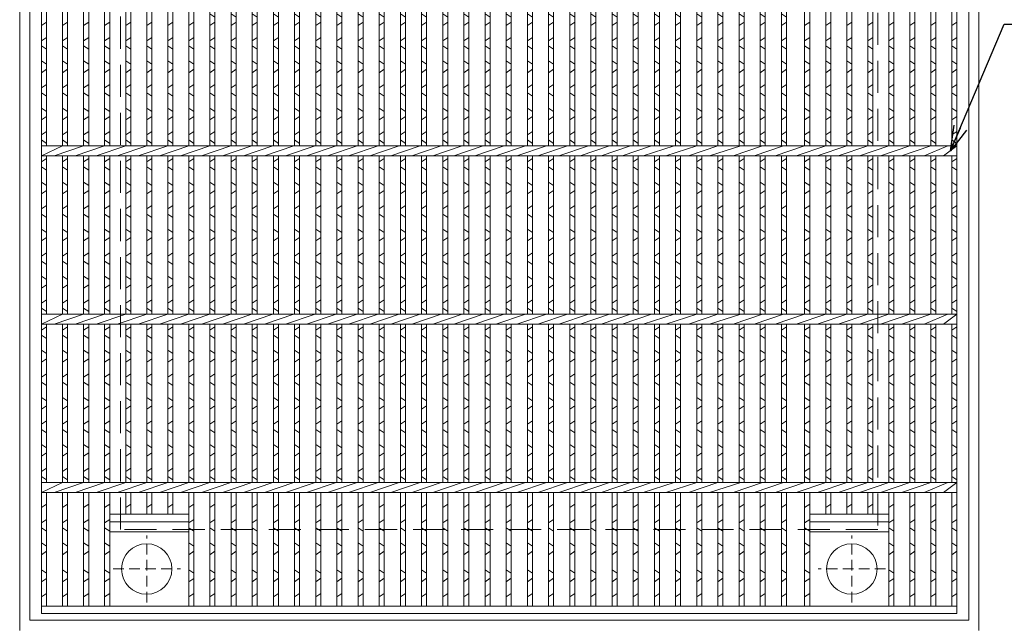
# Model space of a CAD drawing. Units: millimetres. Extents: x -180 to 2610, y -195 to 1778.
# Drawn here: x 145 to 730, y 250 to 609 of the extents above; entities that cross this region are included whole.
import ezdxf

# ---------------------------------------------------------------- set-up
doc = ezdxf.new("R2010")
doc.units = ezdxf.units.MM
doc.linetypes.add('HIDDEN', pattern=[9.525, 6.35, -3.175])
for name, color, linetype, lineweight in [('エンボス', 4, 'Continuous', 5), ('中心線', 1, 'HIDDEN', 13), ('受け枠', 3, 'Continuous', 9), ('寸法線', 2, 'Continuous', 9), ('本体', 7, 'Continuous', 13)]:
    doc.layers.add(name, color=color, linetype=linetype, lineweight=lineweight)
doc.dimstyles.new('ISO-25', dxfattribs={"dimscale": 10, "dimtxt": 3, "dimasz": 1.5, "dimexe": 1.5, "dimexo": 2, "dimgap": 0.5, "dimtad": 1, "dimdsep": 46, "dimtxsty": 'Standard', "dimblk": 'OPEN30', "dimcen": 2.5, "dimadec": 0, "dimazin": 0, "dimtfac": 1, "dimtmove": 0, "dimatfit": 0, "dimldrblk": 'OPEN30', "dimfxl": 1, "dimarcsym": 0})

# ---------------------------------------------------------------- blocks, each defined once
blk = doc.blocks.new('_Open30')
at = {"color": 0, "linetype": 'ByBlock', "lineweight": -2}
for p, q in [((-1, 0.268), (0, 0)), ((0, 0), (-1, -0.268)), ((0, 0), (-1, 0))]:
    blk.add_line(p, q, dxfattribs=at)
blk = doc.blocks.new('丸穴φ30')
at = {"layer": '中心線'}
for p, q in [((0, -20), (0, 20)), ((-20, 0), (20, 0))]:
    blk.add_line(p, q, dxfattribs=at)
at = {"layer": '本体', "ltscale": 3}
blk.add_circle((0, 0), 15, dxfattribs=at)
blk = doc.blocks.new('*U48')
at = {"layer": 'エンボス', "linetype": 'Continuous'}
for p, q in [((-1.5, 267.1), (1.5, 265.1)), ((1.5, 262.1), (-1.5, 260.1)), ((-1.5, 251.1), (1.5, 253.1)), ((1.5, 246.1), (-1.5, 248.1)), ((1.5, 238.5), (-1.5, 236.5)), ((-1.5, 227.5), (1.5, 229.5)), ((1.5, 222.5), (-1.5, 224.5)), ((-1.5, 215.5), (1.5, 213.5)), ((1.5, 210.5), (-1.5, 208.5)), ((-1.5, 193.5), (1.5, 195.5)), ((1.5, 188.5), (-1.5, 190.5)), ((-1.5, 181.5), (1.5, 179.5)), ((1.5, 176.5), (-1.5, 174.5)), ((-1.5, 165.5), (1.5, 167.5)), ((1.5, 160.5), (-1.5, 162.5)), ((-1.5, 153.5), (1.5, 151.5)), ((1.5, 148.5), (-1.5, 146.5)), ((-1.5, 137.5), (1.5, 139.5)), ((1.5, 132.5), (-1.5, 134.5)), ((-1.5, 125.5), (1.5, 123.5)), ((1.5, 120.5), (-1.5, 118.5)), ((-1.5, 109.5), (1.5, 111.5)), ((1.5, 104.5), (-1.5, 106.5)), ((1.5, 104.5), (-1.5, 106.5)), ((-1.5, 93.5), (1.5, 95.5)), ((1.5, 88.5), (-1.5, 90.5)), ((-1.5, 81.5), (1.5, 79.5)), ((1.5, 76.5), (-1.5, 74.5)), ((-1.5, 65.5), (1.5, 67.5)), ((1.5, 60.5), (-1.5, 62.5)), ((-1.5, 53.5), (1.5, 51.5)), ((1.5, 48.5), (-1.5, 46.5)), ((-1.5, 37.5), (1.5, 39.5)), ((1.5, 32.5), (-1.5, 34.5)), ((-1.5, 25.5), (1.5, 23.5)), ((1.5, 20.5), (-1.5, 18.5)), ((-1.5, 9.5), (1.5, 11.5)), ((1.5, 4.5), (-1.5, 6.5)), ((-1.5, -6.5), (1.5, -4.5)), ((1.5, -11.5), (-1.5, -9.5)), ((-1.5, -18.5), (1.5, -20.5)), ((1.5, -23.5), (-1.5, -25.5)), ((-1.5, -34.5), (1.5, -32.5)), ((1.5, -39.5), (-1.5, -37.5)), ((-1.5, -46.5), (1.5, -48.5)), ((1.5, -51.5), (-1.5, -53.5)), ((-1.5, -62.5), (1.5, -60.5)), ((1.5, -67.5), (-1.5, -65.5)), ((-1.5, -74.5), (1.5, -76.5)), ((1.5, -79.5), (-1.5, -81.5)), ((-1.5, -90.5), (1.5, -88.5)), ((1.5, -95.5), (-1.5, -93.5)), ((-1.5, -106.5), (1.5, -104.5)), ((1.5, -111.5), (-1.5, -109.5)), ((-1.5, -118.5), (1.5, -120.5)), ((1.5, -123.5), (-1.5, -125.5)), ((-1.5, -134.5), (1.5, -132.5)), ((1.5, -139.5), (-1.5, -137.5)), ((-1.5, -146.5), (1.5, -148.5)), ((1.5, -151.5), (-1.5, -153.5)), ((-1.5, -162.5), (1.5, -160.5)), ((1.5, -167.5), (-1.5, -165.5)), ((-1.5, -174.5), (1.5, -176.5)), ((1.5, -179.5), (-1.5, -181.5)), ((-1.5, -190.5), (1.5, -188.5)), ((1.5, -195.5), (-1.5, -193.5)), ((1.5, -210), (-1.5, -212)), ((-1.5, -221), (1.5, -219)), ((1.5, -226), (-1.5, -224)), ((-1.5, -233), (1.5, -235)), ((1.5, -238), (-1.5, -240)), ((-1.5, -249.05), (1.5, -251.05)), ((1.5, -254.05), (-1.5, -256.05)), ((-1.5, -265.05), (1.5, -263.05))]:
    blk.add_line(p, q, dxfattribs=at)
at = {"layer": '本体', "ltscale": 3}
for p, q in [((-1.5, 270.5), (-1.5, 203)), ((1.5, 270.5), (1.5, 203)), ((-1.5, 197), (-1.5, 103)), ((1.5, 197), (1.5, 103)), ((-1.5, 97), (-1.5, 3)), ((1.5, 97), (1.5, 3)), ((-1.5, -3), (-1.5, -97)), ((1.5, -3), (1.5, -97)), ((-1.5, -103), (-1.5, -197)), ((1.5, -103), (1.5, -197)), ((-1.5, -203), (-1.5, -270.5)), ((1.5, -203), (1.5, -270.5))]:
    blk.add_line(p, q, dxfattribs=at)
blk = doc.blocks.new('*U49')
at = {"layer": '寸法線', "color": 0, "linetype": 'ByBlock', "lineweight": -2}
for p in [(0, 0), (12.58, 0), (25.16, 0), (37.74, 0), (50.32, 0), (62.9, 0), (75.48, 0), (88.06, 0), (100.64, 0), (113.22, 0), (125.8, 0), (138.38, 0), (150.96, 0), (163.54, 0), (176.12, 0), (188.7, 0), (201.28, 0), (213.86, 0), (226.44, 0), (239.02, 0), (251.6, 0), (264.18, 0), (276.76, 0), (289.34, 0), (301.92, 0), (314.5, 0), (327.08, 0), (339.66, 0)]:
    blk.add_blockref('*U48', p, dxfattribs=at)

msp = doc.modelspace()

# ---------------------------------------------------------------- linework, layer by layer
at = {"layer": 'エンボス', "linetype": 'Continuous'}
for p, q in [((161.111, 607.734), (158.111, 605.734)), ((173.611, 607.734), (170.611, 605.734)), ((186.111, 607.734), (183.111, 605.734)), ((198.611, 607.734), (195.611, 605.734)), ((211.111, 607.734), (208.111, 605.734)), ((223.611, 607.734), (220.611, 605.734)), ((236.111, 607.734), (233.111, 605.734)), ((248.611, 607.734), (245.611, 605.734)), ((614.611, 607.734), (611.611, 605.734)), ((627.111, 607.734), (624.111, 605.734)), ((639.611, 607.734), (636.611, 605.734)), ((652.111, 607.734), (649.111, 605.734)), ((664.611, 607.734), (661.611, 605.734)), ((677.111, 607.734), (674.111, 605.734)), ((689.611, 607.734), (686.611, 605.734)), ((702.111, 607.734), (699.111, 605.734)), ((158.111, 596.734), (161.111, 598.734)), ((170.611, 596.734), (173.611, 598.734)), ((183.111, 596.734), (186.111, 598.734)), ((195.611, 596.734), (198.611, 598.734)), ((208.111, 596.734), (211.111, 598.734)), ((220.611, 596.734), (223.611, 598.734)), ((233.111, 596.734), (236.111, 598.734)), ((245.611, 596.734), (248.611, 598.734)), ((611.611, 596.734), (614.611, 598.734)), ((624.111, 596.734), (627.111, 598.734)), ((636.611, 596.734), (639.611, 598.734)), ((649.111, 596.734), (652.111, 598.734)), ((661.611, 596.734), (664.611, 598.734)), ((674.111, 596.734), (677.111, 598.734)), ((686.611, 596.734), (689.611, 598.734)), ((699.111, 596.734), (702.111, 598.734)), ((161.111, 591.734), (158.111, 593.734)), ((173.611, 591.734), (170.611, 593.734)), ((186.111, 591.734), (183.111, 593.734)), ((198.611, 591.734), (195.611, 593.734)), ((211.111, 591.734), (208.111, 593.734)), ((223.611, 591.734), (220.611, 593.734)), ((236.111, 591.734), (233.111, 593.734)), ((248.611, 591.734), (245.611, 593.734)), ((614.611, 591.734), (611.611, 593.734)), ((627.111, 591.734), (624.111, 593.734)), ((639.611, 591.734), (636.611, 593.734)), ((652.111, 591.734), (649.111, 593.734)), ((664.611, 591.734), (661.611, 593.734)), ((677.111, 591.734), (674.111, 593.734)), ((689.611, 591.734), (686.611, 593.734)), ((702.111, 591.734), (699.111, 593.734)), ((158.111, 584.734), (161.111, 582.734)), ((161.111, 579.734), (158.111, 577.734)), ((170.611, 584.734), (173.611, 582.734)), ((173.611, 579.734), (170.611, 577.734)), ((183.111, 584.734), (186.111, 582.734)), ((186.111, 579.734), (183.111, 577.734)), ((195.611, 584.734), (198.611, 582.734)), ((198.611, 579.734), (195.611, 577.734)), ((208.111, 584.734), (211.111, 582.734)), ((211.111, 579.734), (208.111, 577.734)), ((220.611, 584.734), (223.611, 582.734)), ((223.611, 579.734), (220.611, 577.734)), ((233.111, 584.734), (236.111, 582.734)), ((236.111, 579.734), (233.111, 577.734)), ((245.611, 584.734), (248.611, 582.734)), ((248.611, 579.734), (245.611, 577.734)), ((611.611, 584.734), (614.611, 582.734)), ((614.611, 579.734), (611.611, 577.734)), ((624.111, 584.734), (627.111, 582.734)), ((627.111, 579.734), (624.111, 577.734)), ((636.611, 584.734), (639.611, 582.734)), ((639.611, 579.734), (636.611, 577.734)), ((649.111, 584.734), (652.111, 582.734)), ((652.111, 579.734), (649.111, 577.734)), ((661.611, 584.734), (664.611, 582.734)), ((664.611, 579.734), (661.611, 577.734)), ((674.111, 584.734), (677.111, 582.734)), ((677.111, 579.734), (674.111, 577.734)), ((686.611, 584.734), (689.611, 582.734)), ((689.611, 579.734), (686.611, 577.734)), ((699.111, 584.734), (702.111, 582.734)), ((702.111, 579.734), (699.111, 577.734)), ((158.111, 568.734), (161.111, 570.734)), ((170.611, 568.734), (173.611, 570.734)), ((183.111, 568.734), (186.111, 570.734)), ((195.611, 568.734), (198.611, 570.734)), ((208.111, 568.734), (211.111, 570.734)), ((220.611, 568.734), (223.611, 570.734)), ((233.111, 568.734), (236.111, 570.734)), ((245.611, 568.734), (248.611, 570.734)), ((611.611, 568.734), (614.611, 570.734)), ((624.111, 568.734), (627.111, 570.734)), ((636.611, 568.734), (639.611, 570.734)), ((649.111, 568.734), (652.111, 570.734)), ((661.611, 568.734), (664.611, 570.734)), ((674.111, 568.734), (677.111, 570.734)), ((686.611, 568.734), (689.611, 570.734)), ((699.111, 568.734), (702.111, 570.734)), ((161.111, 563.734), (158.111, 565.734)), ((173.611, 563.734), (170.611, 565.734)), ((186.111, 563.734), (183.111, 565.734)), ((198.611, 563.734), (195.611, 565.734)), ((211.111, 563.734), (208.111, 565.734)), ((223.611, 563.734), (220.611, 565.734)), ((236.111, 563.734), (233.111, 565.734)), ((248.611, 563.734), (245.611, 565.734)), ((614.611, 563.734), (611.611, 565.734)), ((627.111, 563.734), (624.111, 565.734)), ((639.611, 563.734), (636.611, 565.734)), ((652.111, 563.734), (649.111, 565.734)), ((664.611, 563.734), (661.611, 565.734)), ((677.111, 563.734), (674.111, 565.734)), ((689.611, 563.734), (686.611, 565.734)), ((702.111, 563.734), (699.111, 565.734)), ((158.111, 556.734), (161.111, 554.734)), ((170.611, 556.734), (173.611, 554.734)), ((183.111, 556.734), (186.111, 554.734)), ((195.611, 556.734), (198.611, 554.734)), ((208.111, 556.734), (211.111, 554.734)), ((220.611, 556.734), (223.611, 554.734)), ((233.111, 556.734), (236.111, 554.734)), ((245.611, 556.734), (248.611, 554.734)), ((611.611, 556.734), (614.611, 554.734)), ((624.111, 556.734), (627.111, 554.734)), ((636.611, 556.734), (639.611, 554.734)), ((649.111, 556.734), (652.111, 554.734)), ((661.611, 556.734), (664.611, 554.734)), ((674.111, 556.734), (677.111, 554.734)), ((686.611, 556.734), (689.611, 554.734)), ((699.111, 556.734), (702.111, 554.734)), ((161.111, 551.734), (158.111, 549.734)), ((173.611, 551.734), (170.611, 549.734)), ((186.111, 551.734), (183.111, 549.734)), ((198.611, 551.734), (195.611, 549.734)), ((211.111, 551.734), (208.111, 549.734)), ((223.611, 551.734), (220.611, 549.734)), ((236.111, 551.734), (233.111, 549.734)), ((248.611, 551.734), (245.611, 549.734)), ((614.611, 551.734), (611.611, 549.734)), ((627.111, 551.734), (624.111, 549.734)), ((639.611, 551.734), (636.611, 549.734)), ((652.111, 551.734), (649.111, 549.734)), ((664.611, 551.734), (661.611, 549.734)), ((677.111, 551.734), (674.111, 549.734)), ((689.611, 551.734), (686.611, 549.734)), ((702.111, 551.734), (699.111, 549.734)), ((158.111, 540.734), (161.111, 542.734)), ((170.611, 540.734), (173.611, 542.734)), ((183.111, 540.734), (186.111, 542.734)), ((195.611, 540.734), (198.611, 542.734)), ((208.111, 540.734), (211.111, 542.734)), ((220.611, 540.734), (223.611, 542.734)), ((233.111, 540.734), (236.111, 542.734)), ((245.611, 540.734), (248.611, 542.734)), ((611.611, 540.734), (614.611, 542.734)), ((624.111, 540.734), (627.111, 542.734)), ((636.611, 540.734), (639.611, 542.734)), ((649.111, 540.734), (652.111, 542.734)), ((661.611, 540.734), (664.611, 542.734)), ((674.111, 540.734), (677.111, 542.734)), ((686.611, 540.734), (689.611, 542.734)), ((699.111, 540.734), (702.111, 542.734)), ((161.111, 535.734), (158.111, 537.734)), ((173.611, 535.734), (170.611, 537.734)), ((186.111, 535.734), (183.111, 537.734)), ((198.611, 535.734), (195.611, 537.734)), ((211.111, 535.734), (208.111, 537.734)), ((223.611, 535.734), (220.611, 537.734)), ((236.111, 535.734), (233.111, 537.734)), ((248.611, 535.734), (245.611, 537.734)), ((614.611, 535.734), (611.611, 537.734)), ((627.111, 535.734), (624.111, 537.734)), ((639.611, 535.734), (636.611, 537.734)), ((652.111, 535.734), (649.111, 537.734)), ((664.611, 535.734), (661.611, 537.734)), ((677.111, 535.734), (674.111, 537.734)), ((689.611, 535.734), (686.611, 537.734)), ((702.111, 535.734), (699.111, 537.734)), ((158.111, 524.734), (161.111, 526.734)), ((170.611, 524.734), (173.611, 526.734)), ((183.111, 524.734), (186.111, 526.734)), ((195.611, 524.734), (198.611, 526.734)), ((208.111, 524.734), (211.111, 526.734)), ((220.611, 524.734), (223.611, 526.734)), ((233.111, 524.734), (236.111, 526.734)), ((245.611, 524.734), (248.611, 526.734)), ((611.611, 524.734), (614.611, 526.734)), ((624.111, 524.734), (627.111, 526.734)), ((636.611, 524.734), (639.611, 526.734)), ((649.111, 524.734), (652.111, 526.734)), ((661.611, 524.734), (664.611, 526.734)), ((674.111, 524.734), (677.111, 526.734)), ((686.611, 524.734), (689.611, 526.734)), ((699.111, 524.734), (702.111, 526.734)), ((161.111, 519.734), (158.111, 521.734)), ((173.611, 519.734), (170.611, 521.734)), ((186.111, 519.734), (183.111, 521.734)), ((198.611, 519.734), (195.611, 521.734)), ((211.111, 519.734), (208.111, 521.734)), ((223.611, 519.734), (220.611, 521.734)), ((236.111, 519.734), (233.111, 521.734)), ((248.611, 519.734), (245.611, 521.734)), ((614.611, 519.734), (611.611, 521.734)), ((627.111, 519.734), (624.111, 521.734)), ((639.611, 519.734), (636.611, 521.734)), ((652.111, 519.734), (649.111, 521.734)), ((664.611, 519.734), (661.611, 521.734)), ((677.111, 519.734), (674.111, 521.734)), ((689.611, 519.734), (686.611, 521.734)), ((702.111, 519.734), (699.111, 521.734)), ((158.111, 512.734), (161.111, 510.734)), ((170.611, 512.734), (173.611, 510.734)), ((183.111, 512.734), (186.111, 510.734)), ((195.611, 512.734), (198.611, 510.734)), ((208.111, 512.734), (211.111, 510.734)), ((220.611, 512.734), (223.611, 510.734)), ((233.111, 512.734), (236.111, 510.734)), ((245.611, 512.734), (248.611, 510.734)), ((611.611, 512.734), (614.611, 510.734)), ((624.111, 512.734), (627.111, 510.734)), ((636.611, 512.734), (639.611, 510.734)), ((649.111, 512.734), (652.111, 510.734)), ((661.611, 512.734), (664.611, 510.734)), ((674.111, 512.734), (677.111, 510.734)), ((686.611, 512.734), (689.611, 510.734)), ((699.111, 512.734), (702.111, 510.734)), ((161.111, 507.734), (158.111, 505.734)), ((173.611, 507.734), (170.611, 505.734)), ((186.111, 507.734), (183.111, 505.734)), ((198.611, 507.734), (195.611, 505.734)), ((211.111, 507.734), (208.111, 505.734)), ((223.611, 507.734), (220.611, 505.734)), ((236.111, 507.734), (233.111, 505.734)), ((248.611, 507.734), (245.611, 505.734)), ((614.611, 507.734), (611.611, 505.734)), ((627.111, 507.734), (624.111, 505.734)), ((639.611, 507.734), (636.611, 505.734)), ((652.111, 507.734), (649.111, 505.734)), ((664.611, 507.734), (661.611, 505.734)), ((677.111, 507.734), (674.111, 505.734)), ((689.611, 507.734), (686.611, 505.734)), ((702.111, 507.734), (699.111, 505.734)), ((158.111, 496.734), (161.111, 498.734)), ((170.611, 496.734), (173.611, 498.734)), ((183.111, 496.734), (186.111, 498.734)), ((195.611, 496.734), (198.611, 498.734)), ((208.111, 496.734), (211.111, 498.734)), ((220.611, 496.734), (223.611, 498.734)), ((233.111, 496.734), (236.111, 498.734)), ((245.611, 496.734), (248.611, 498.734)), ((611.611, 496.734), (614.611, 498.734)), ((624.111, 496.734), (627.111, 498.734)), ((636.611, 496.734), (639.611, 498.734)), ((649.111, 496.734), (652.111, 498.734)), ((661.611, 496.734), (664.611, 498.734)), ((674.111, 496.734), (677.111, 498.734)), ((686.611, 496.734), (689.611, 498.734)), ((699.111, 496.734), (702.111, 498.734)), ((161.111, 491.734), (158.111, 493.734)), ((173.611, 491.734), (170.611, 493.734)), ((186.111, 491.734), (183.111, 493.734)), ((198.611, 491.734), (195.611, 493.734)), ((211.111, 491.734), (208.111, 493.734)), ((223.611, 491.734), (220.611, 493.734)), ((236.111, 491.734), (233.111, 493.734)), ((248.611, 491.734), (245.611, 493.734)), ((614.611, 491.734), (611.611, 493.734)), ((627.111, 491.734), (624.111, 493.734)), ((639.611, 491.734), (636.611, 493.734)), ((652.111, 491.734), (649.111, 493.734)), ((664.611, 491.734), (661.611, 493.734)), ((677.111, 491.734), (674.111, 493.734)), ((689.611, 491.734), (686.611, 493.734)), ((702.111, 491.734), (699.111, 493.734)), ((158.111, 484.734), (161.111, 482.734)), ((170.611, 484.734), (173.611, 482.734)), ((183.111, 484.734), (186.111, 482.734)), ((195.611, 484.734), (198.611, 482.734)), ((208.111, 484.734), (211.111, 482.734)), ((220.611, 484.734), (223.611, 482.734)), ((233.111, 484.734), (236.111, 482.734)), ((245.611, 484.734), (248.611, 482.734)), ((611.611, 484.734), (614.611, 482.734)), ((624.111, 484.734), (627.111, 482.734)), ((636.611, 484.734), (639.611, 482.734)), ((649.111, 484.734), (652.111, 482.734)), ((661.611, 484.734), (664.611, 482.734)), ((674.111, 484.734), (677.111, 482.734)), ((686.611, 484.734), (689.611, 482.734)), ((699.111, 484.734), (702.111, 482.734)), ((161.111, 479.734), (158.111, 477.734)), ((173.611, 479.734), (170.611, 477.734)), ((186.111, 479.734), (183.111, 477.734)), ((198.611, 479.734), (195.611, 477.734)), ((211.111, 479.734), (208.111, 477.734)), ((223.611, 479.734), (220.611, 477.734)), ((236.111, 479.734), (233.111, 477.734)), ((248.611, 479.734), (245.611, 477.734)), ((614.611, 479.734), (611.611, 477.734)), ((627.111, 479.734), (624.111, 477.734)), ((639.611, 479.734), (636.611, 477.734)), ((652.111, 479.734), (649.111, 477.734)), ((664.611, 479.734), (661.611, 477.734)), ((677.111, 479.734), (674.111, 477.734)), ((689.611, 479.734), (686.611, 477.734)), ((702.111, 479.734), (699.111, 477.734)), ((158.111, 468.734), (161.111, 470.734)), ((170.611, 468.734), (173.611, 470.734)), ((183.111, 468.734), (186.111, 470.734)), ((195.611, 468.734), (198.611, 470.734)), ((208.111, 468.734), (211.111, 470.734)), ((220.611, 468.734), (223.611, 470.734)), ((233.111, 468.734), (236.111, 470.734)), ((245.611, 468.734), (248.611, 470.734)), ((611.611, 468.734), (614.611, 470.734)), ((624.111, 468.734), (627.111, 470.734)), ((636.611, 468.734), (639.611, 470.734)), ((649.111, 468.734), (652.111, 470.734)), ((661.611, 468.734), (664.611, 470.734)), ((674.111, 468.734), (677.111, 470.734)), ((686.611, 468.734), (689.611, 470.734)), ((699.111, 468.734), (702.111, 470.734)), ((161.111, 463.734), (158.111, 465.734)), ((173.611, 463.734), (170.611, 465.734)), ((186.111, 463.734), (183.111, 465.734)), ((198.611, 463.734), (195.611, 465.734)), ((211.111, 463.734), (208.111, 465.734)), ((223.611, 463.734), (220.611, 465.734)), ((236.111, 463.734), (233.111, 465.734)), ((248.611, 463.734), (245.611, 465.734)), ((614.611, 463.734), (611.611, 465.734)), ((627.111, 463.734), (624.111, 465.734)), ((639.611, 463.734), (636.611, 465.734)), ((652.111, 463.734), (649.111, 465.734)), ((664.611, 463.734), (661.611, 465.734)), ((677.111, 463.734), (674.111, 465.734)), ((689.611, 463.734), (686.611, 465.734)), ((702.111, 463.734), (699.111, 465.734)), ((158.111, 456.734), (161.111, 454.734)), ((170.611, 456.734), (173.611, 454.734)), ((183.111, 456.734), (186.111, 454.734)), ((195.611, 456.734), (198.611, 454.734)), ((208.111, 456.734), (211.111, 454.734)), ((220.611, 456.734), (223.611, 454.734)), ((233.111, 456.734), (236.111, 454.734)), ((245.611, 456.734), (248.611, 454.734)), ((611.611, 456.734), (614.611, 454.734)), ((624.111, 456.734), (627.111, 454.734)), ((636.611, 456.734), (639.611, 454.734)), ((649.111, 456.734), (652.111, 454.734)), ((661.611, 456.734), (664.611, 454.734)), ((674.111, 456.734), (677.111, 454.734)), ((686.611, 456.734), (689.611, 454.734)), ((699.111, 456.734), (702.111, 454.734)), ((161.111, 451.734), (158.111, 449.734)), ((173.611, 451.734), (170.611, 449.734)), ((186.111, 451.734), (183.111, 449.734)), ((198.611, 451.734), (195.611, 449.734)), ((211.111, 451.734), (208.111, 449.734)), ((223.611, 451.734), (220.611, 449.734)), ((236.111, 451.734), (233.111, 449.734)), ((248.611, 451.734), (245.611, 449.734)), ((614.611, 451.734), (611.611, 449.734)), ((627.111, 451.734), (624.111, 449.734)), ((639.611, 451.734), (636.611, 449.734)), ((652.111, 451.734), (649.111, 449.734)), ((664.611, 451.734), (661.611, 449.734)), ((677.111, 451.734), (674.111, 449.734)), ((689.611, 451.734), (686.611, 449.734)), ((702.111, 451.734), (699.111, 449.734)), ((158.111, 440.734), (161.111, 442.734)), ((170.611, 440.734), (173.611, 442.734)), ((183.111, 440.734), (186.111, 442.734)), ((195.611, 440.734), (198.611, 442.734)), ((208.111, 440.734), (211.111, 442.734)), ((220.611, 440.734), (223.611, 442.734)), ((233.111, 440.734), (236.111, 442.734)), ((245.611, 440.734), (248.611, 442.734)), ((611.611, 440.734), (614.611, 442.734)), ((624.111, 440.734), (627.111, 442.734)), ((636.611, 440.734), (639.611, 442.734)), ((649.111, 440.734), (652.111, 442.734)), ((661.611, 440.734), (664.611, 442.734)), ((674.111, 440.734), (677.111, 442.734)), ((686.611, 440.734), (689.611, 442.734)), ((699.111, 440.734), (702.111, 442.734)), ((161.111, 435.734), (158.111, 437.734)), ((173.611, 435.734), (170.611, 437.734)), ((186.111, 435.734), (183.111, 437.734)), ((198.611, 435.734), (195.611, 437.734)), ((211.111, 435.734), (208.111, 437.734)), ((223.611, 435.734), (220.611, 437.734)), ((236.111, 435.734), (233.111, 437.734)), ((248.611, 435.734), (245.611, 437.734)), ((614.611, 435.734), (611.611, 437.734)), ((627.111, 435.734), (624.111, 437.734)), ((639.611, 435.734), (636.611, 437.734)), ((652.111, 435.734), (649.111, 437.734)), ((664.611, 435.734), (661.611, 437.734)), ((677.111, 435.734), (674.111, 437.734)), ((689.611, 435.734), (686.611, 437.734)), ((702.111, 435.734), (699.111, 437.734)), ((158.111, 424.734), (161.111, 426.734)), ((161.111, 419.734), (158.111, 421.734)), ((170.611, 424.734), (173.611, 426.734)), ((173.611, 419.734), (170.611, 421.734)), ((183.111, 424.734), (186.111, 426.734)), ((186.111, 419.734), (183.111, 421.734)), ((195.611, 424.734), (198.611, 426.734)), ((198.611, 419.734), (195.611, 421.734)), ((208.111, 424.734), (211.111, 426.734)), ((211.111, 419.734), (208.111, 421.734)), ((220.611, 424.734), (223.611, 426.734)), ((223.611, 419.734), (220.611, 421.734)), ((233.111, 424.734), (236.111, 426.734)), ((236.111, 419.734), (233.111, 421.734)), ((245.611, 424.734), (248.611, 426.734)), ((248.611, 419.734), (245.611, 421.734)), ((611.611, 424.734), (614.611, 426.734)), ((614.611, 419.734), (611.611, 421.734)), ((624.111, 424.734), (627.111, 426.734)), ((627.111, 419.734), (624.111, 421.734)), ((636.611, 424.734), (639.611, 426.734)), ((639.611, 419.734), (636.611, 421.734)), ((649.111, 424.734), (652.111, 426.734)), ((652.111, 419.734), (649.111, 421.734)), ((661.611, 424.734), (664.611, 426.734)), ((664.611, 419.734), (661.611, 421.734)), ((674.111, 424.734), (677.111, 426.734)), ((677.111, 419.734), (674.111, 421.734)), ((686.611, 424.734), (689.611, 426.734)), ((689.611, 419.734), (686.611, 421.734)), ((699.111, 424.734), (702.111, 426.734)), ((702.111, 419.734), (699.111, 421.734)), ((158.111, 412.734), (161.111, 410.734)), ((170.611, 412.734), (173.611, 410.734)), ((183.111, 412.734), (186.111, 410.734)), ((195.611, 412.734), (198.611, 410.734)), ((208.111, 412.734), (211.111, 410.734)), ((220.611, 412.734), (223.611, 410.734)), ((233.111, 412.734), (236.111, 410.734)), ((245.611, 412.734), (248.611, 410.734)), ((611.611, 412.734), (614.611, 410.734)), ((624.111, 412.734), (627.111, 410.734)), ((636.611, 412.734), (639.611, 410.734)), ((649.111, 412.734), (652.111, 410.734)), ((661.611, 412.734), (664.611, 410.734)), ((674.111, 412.734), (677.111, 410.734)), ((686.611, 412.734), (689.611, 410.734)), ((699.111, 412.734), (702.111, 410.734)), ((161.111, 407.734), (158.111, 405.734)), ((173.611, 407.734), (170.611, 405.734)), ((186.111, 407.734), (183.111, 405.734)), ((198.611, 407.734), (195.611, 405.734)), ((211.111, 407.734), (208.111, 405.734)), ((223.611, 407.734), (220.611, 405.734)), ((236.111, 407.734), (233.111, 405.734)), ((248.611, 407.734), (245.611, 405.734)), ((614.611, 407.734), (611.611, 405.734)), ((627.111, 407.734), (624.111, 405.734)), ((639.611, 407.734), (636.611, 405.734)), ((652.111, 407.734), (649.111, 405.734)), ((664.611, 407.734), (661.611, 405.734)), ((677.111, 407.734), (674.111, 405.734)), ((689.611, 407.734), (686.611, 405.734)), ((702.111, 407.734), (699.111, 405.734)), ((158.111, 396.734), (161.111, 398.734)), ((170.611, 396.734), (173.611, 398.734)), ((183.111, 396.734), (186.111, 398.734)), ((195.611, 396.734), (198.611, 398.734)), ((208.111, 396.734), (211.111, 398.734)), ((220.611, 396.734), (223.611, 398.734)), ((233.111, 396.734), (236.111, 398.734)), ((245.611, 396.734), (248.611, 398.734)), ((611.611, 396.734), (614.611, 398.734)), ((624.111, 396.734), (627.111, 398.734)), ((636.611, 396.734), (639.611, 398.734)), ((649.111, 396.734), (652.111, 398.734)), ((661.611, 396.734), (664.611, 398.734)), ((674.111, 396.734), (677.111, 398.734)), ((686.611, 396.734), (689.611, 398.734)), ((699.111, 396.734), (702.111, 398.734)), ((161.111, 391.734), (158.111, 393.734)), ((173.611, 391.734), (170.611, 393.734)), ((186.111, 391.734), (183.111, 393.734)), ((198.611, 391.734), (195.611, 393.734)), ((211.111, 391.734), (208.111, 393.734)), ((223.611, 391.734), (220.611, 393.734)), ((236.111, 391.734), (233.111, 393.734)), ((248.611, 391.734), (245.611, 393.734)), ((614.611, 391.734), (611.611, 393.734)), ((627.111, 391.734), (624.111, 393.734)), ((639.611, 391.734), (636.611, 393.734)), ((652.111, 391.734), (649.111, 393.734)), ((664.611, 391.734), (661.611, 393.734)), ((677.111, 391.734), (674.111, 393.734)), ((689.611, 391.734), (686.611, 393.734)), ((702.111, 391.734), (699.111, 393.734)), ((158.111, 384.734), (161.111, 382.734)), ((170.611, 384.734), (173.611, 382.734)), ((183.111, 384.734), (186.111, 382.734)), ((195.611, 384.734), (198.611, 382.734)), ((208.111, 384.734), (211.111, 382.734)), ((220.611, 384.734), (223.611, 382.734)), ((233.111, 384.734), (236.111, 382.734)), ((245.611, 384.734), (248.611, 382.734)), ((611.611, 384.734), (614.611, 382.734)), ((624.111, 384.734), (627.111, 382.734)), ((636.611, 384.734), (639.611, 382.734)), ((649.111, 384.734), (652.111, 382.734)), ((661.611, 384.734), (664.611, 382.734)), ((674.111, 384.734), (677.111, 382.734)), ((686.611, 384.734), (689.611, 382.734)), ((699.111, 384.734), (702.111, 382.734)), ((161.111, 379.734), (158.111, 377.734)), ((173.611, 379.734), (170.611, 377.734)), ((186.111, 379.734), (183.111, 377.734)), ((198.611, 379.734), (195.611, 377.734)), ((211.111, 379.734), (208.111, 377.734)), ((223.611, 379.734), (220.611, 377.734)), ((236.111, 379.734), (233.111, 377.734)), ((248.611, 379.734), (245.611, 377.734)), ((614.611, 379.734), (611.611, 377.734)), ((627.111, 379.734), (624.111, 377.734)), ((639.611, 379.734), (636.611, 377.734)), ((652.111, 379.734), (649.111, 377.734)), ((664.611, 379.734), (661.611, 377.734)), ((677.111, 379.734), (674.111, 377.734)), ((689.611, 379.734), (686.611, 377.734)), ((702.111, 379.734), (699.111, 377.734)), ((158.111, 368.734), (161.111, 370.734)), ((170.611, 368.734), (173.611, 370.734)), ((183.111, 368.734), (186.111, 370.734)), ((195.611, 368.734), (198.611, 370.734)), ((208.111, 368.734), (211.111, 370.734)), ((220.611, 368.734), (223.611, 370.734)), ((233.111, 368.734), (236.111, 370.734)), ((245.611, 368.734), (248.611, 370.734)), ((611.611, 368.734), (614.611, 370.734)), ((624.111, 368.734), (627.111, 370.734)), ((636.611, 368.734), (639.611, 370.734)), ((649.111, 368.734), (652.111, 370.734)), ((661.611, 368.734), (664.611, 370.734)), ((674.111, 368.734), (677.111, 370.734)), ((686.611, 368.734), (689.611, 370.734)), ((699.111, 368.734), (702.111, 370.734)), ((161.111, 363.734), (158.111, 365.734)), ((173.611, 363.734), (170.611, 365.734)), ((186.111, 363.734), (183.111, 365.734)), ((198.611, 363.734), (195.611, 365.734)), ((211.111, 363.734), (208.111, 365.734)), ((223.611, 363.734), (220.611, 365.734)), ((236.111, 363.734), (233.111, 365.734)), ((248.611, 363.734), (245.611, 365.734)), ((614.611, 363.734), (611.611, 365.734)), ((627.111, 363.734), (624.111, 365.734)), ((639.611, 363.734), (636.611, 365.734)), ((652.111, 363.734), (649.111, 365.734)), ((664.611, 363.734), (661.611, 365.734)), ((677.111, 363.734), (674.111, 365.734)), ((689.611, 363.734), (686.611, 365.734)), ((702.111, 363.734), (699.111, 365.734)), ((158.111, 356.734), (161.111, 354.734)), ((161.111, 351.734), (158.111, 349.734)), ((170.611, 356.734), (173.611, 354.734)), ((173.611, 351.734), (170.611, 349.734)), ((183.111, 356.734), (186.111, 354.734)), ((186.111, 351.734), (183.111, 349.734)), ((195.611, 356.734), (198.611, 354.734)), ((198.611, 351.734), (195.611, 349.734)), ((208.111, 356.734), (211.111, 354.734)), ((211.111, 351.734), (208.111, 349.734)), ((220.611, 356.734), (223.611, 354.734)), ((223.611, 351.734), (220.611, 349.734)), ((233.111, 356.734), (236.111, 354.734)), ((236.111, 351.734), (233.111, 349.734)), ((245.611, 356.734), (248.611, 354.734)), ((248.611, 351.734), (245.611, 349.734)), ((611.611, 356.734), (614.611, 354.734)), ((614.611, 351.734), (611.611, 349.734)), ((624.111, 356.734), (627.111, 354.734)), ((627.111, 351.734), (624.111, 349.734)), ((636.611, 356.734), (639.611, 354.734)), ((639.611, 351.734), (636.611, 349.734)), ((649.111, 356.734), (652.111, 354.734)), ((652.111, 351.734), (649.111, 349.734)), ((661.611, 356.734), (664.611, 354.734)), ((664.611, 351.734), (661.611, 349.734)), ((674.111, 356.734), (677.111, 354.734)), ((677.111, 351.734), (674.111, 349.734)), ((686.611, 356.734), (689.611, 354.734)), ((689.611, 351.734), (686.611, 349.734)), ((699.111, 356.734), (702.111, 354.734)), ((702.111, 351.734), (699.111, 349.734)), ((158.111, 340.734), (161.111, 342.734)), ((170.611, 340.734), (173.611, 342.734)), ((183.111, 340.734), (186.111, 342.734)), ((195.611, 340.734), (198.611, 342.734)), ((208.111, 340.734), (211.111, 342.734)), ((220.611, 340.734), (223.611, 342.734)), ((233.111, 340.734), (236.111, 342.734)), ((245.611, 340.734), (248.611, 342.734)), ((611.611, 340.734), (614.611, 342.734)), ((624.111, 340.734), (627.111, 342.734)), ((636.611, 340.734), (639.611, 342.734)), ((649.111, 340.734), (652.111, 342.734)), ((661.611, 340.734), (664.611, 342.734)), ((674.111, 340.734), (677.111, 342.734)), ((686.611, 340.734), (689.611, 342.734)), ((699.111, 340.734), (702.111, 342.734)), ((161.111, 335.734), (158.111, 337.734)), ((173.611, 335.734), (170.611, 337.734)), ((186.111, 335.734), (183.111, 337.734)), ((198.611, 335.734), (195.611, 337.734)), ((211.111, 335.734), (208.111, 337.734)), ((223.611, 335.734), (220.611, 337.734)), ((236.111, 335.734), (233.111, 337.734)), ((248.611, 335.734), (245.611, 337.734)), ((614.611, 335.734), (611.611, 337.734)), ((627.111, 335.734), (624.111, 337.734)), ((639.611, 335.734), (636.611, 337.734)), ((652.111, 335.734), (649.111, 337.734)), ((664.611, 335.734), (661.611, 337.734)), ((677.111, 335.734), (674.111, 337.734)), ((689.611, 335.734), (686.611, 337.734)), ((702.111, 335.734), (699.111, 337.734)), ((161.111, 321.234), (158.111, 319.234)), ((173.611, 321.234), (170.611, 319.234)), ((186.111, 321.234), (183.111, 319.234)), ((198.611, 321.234), (195.611, 319.234)), ((211.111, 321.234), (208.111, 319.234)), ((223.611, 321.234), (220.611, 319.234)), ((236.111, 321.234), (233.111, 319.234)), ((248.611, 321.234), (245.611, 319.234)), ((614.611, 321.234), (611.611, 319.234)), ((627.111, 321.234), (624.111, 319.234)), ((639.611, 321.234), (636.611, 319.234)), ((652.111, 321.234), (649.111, 319.234)), ((664.611, 321.234), (661.611, 319.234)), ((677.111, 321.234), (674.111, 319.234)), ((689.611, 321.234), (686.611, 319.234)), ((702.111, 321.234), (699.111, 319.234)), ((158.111, 310.234), (161.111, 312.234)), ((170.611, 310.234), (173.611, 312.234)), ((183.111, 310.234), (186.111, 312.234)), ((195.611, 310.234), (198.611, 312.234)), ((245.611, 310.234), (248.611, 312.234)), ((611.611, 310.234), (614.611, 312.234)), ((661.611, 310.234), (664.611, 312.234)), ((674.111, 310.234), (677.111, 312.234)), ((686.611, 310.234), (689.611, 312.234)), ((699.111, 310.234), (702.111, 312.234)), ((161.111, 305.234), (158.111, 307.234)), ((173.611, 305.234), (170.611, 307.234)), ((186.111, 305.234), (183.111, 307.234)), ((198.611, 305.234), (195.611, 307.234)), ((248.611, 305.234), (245.611, 307.234)), ((614.611, 305.234), (611.611, 307.234)), ((664.611, 305.234), (661.611, 307.234)), ((677.111, 305.234), (674.111, 307.234)), ((689.611, 305.234), (686.611, 307.234)), ((702.111, 305.234), (699.111, 307.234)), ((158.111, 298.234), (161.111, 296.234)), ((161.111, 293.234), (158.111, 291.234)), ((170.611, 298.234), (173.611, 296.234)), ((173.611, 293.234), (170.611, 291.234)), ((183.111, 298.234), (186.111, 296.234)), ((186.111, 293.234), (183.111, 291.234)), ((195.611, 298.234), (198.611, 296.234)), ((198.611, 293.234), (195.611, 291.234)), ((245.611, 298.234), (248.611, 296.234)), ((248.611, 293.234), (245.611, 291.234)), ((611.611, 298.234), (614.611, 296.234)), ((614.611, 293.234), (611.611, 291.234)), ((661.611, 298.234), (664.611, 296.234)), ((664.611, 293.234), (661.611, 291.234)), ((674.111, 298.234), (677.111, 296.234)), ((677.111, 293.234), (674.111, 291.234)), ((686.611, 298.234), (689.611, 296.234)), ((689.611, 293.234), (686.611, 291.234)), ((699.111, 298.234), (702.111, 296.234)), ((702.111, 293.234), (699.111, 291.234)), ((158.111, 282.182), (161.111, 280.182)), ((170.611, 282.182), (173.611, 280.182)), ((183.111, 282.182), (186.111, 280.182)), ((195.611, 282.182), (198.611, 280.182)), ((245.611, 282.182), (248.611, 280.182)), ((611.611, 282.182), (614.611, 280.182)), ((661.611, 282.182), (664.611, 280.182)), ((674.111, 282.182), (677.111, 280.182)), ((686.611, 282.182), (689.611, 280.182)), ((699.111, 282.182), (702.111, 280.182)), ((161.111, 277.182), (158.111, 275.182)), ((173.611, 277.182), (170.611, 275.182)), ((186.111, 277.182), (183.111, 275.182)), ((198.611, 277.182), (195.611, 275.182)), ((248.611, 277.182), (245.611, 275.182)), ((614.611, 277.182), (611.611, 275.182)), ((664.611, 277.182), (661.611, 275.182)), ((677.111, 277.182), (674.111, 275.182)), ((689.611, 277.182), (686.611, 275.182)), ((702.111, 277.182), (699.111, 275.182)), ((158.111, 266.182), (161.111, 268.182)), ((170.611, 266.182), (173.611, 268.182)), ((183.111, 266.182), (186.111, 268.182)), ((195.611, 266.182), (198.611, 268.182)), ((245.611, 266.182), (248.611, 268.182)), ((611.611, 266.182), (614.611, 268.182)), ((661.611, 266.182), (664.611, 268.182)), ((674.111, 266.182), (677.111, 268.182)), ((686.611, 266.182), (689.611, 268.182)), ((699.111, 266.182), (702.111, 268.182))]:
    msp.add_line(p, q, dxfattribs=at)
at = {"layer": '受け枠', "ltscale": 3}
for p, q in [((145.111, 246.234), (145.111, 816.234)), ((715.111, 816.234), (715.111, 246.234)), ((151.111, 252.234), (151.111, 810.234)), ((709.111, 810.234), (709.111, 252.234)), ((709.111, 252.234), (151.111, 252.234))]:
    msp.add_line(p, q, dxfattribs=at)
at = {"layer": '受け枠', "linetype": 'HIDDEN', "ltscale": 3}
for p, q in [((205.111, 306.234), (205.111, 756.234)), ((655.111, 756.234), (655.111, 306.234)), ((655.111, 306.234), (205.111, 306.234))]:
    msp.add_line(p, q, dxfattribs=at)
at = {"layer": '本体', "ltscale": 3}
for p, q in [((158.111, 806.234), (158.111, 256.234)), ((702.111, 806.234), (702.111, 256.234)), ((161.111, 628.234), (161.111, 534.234)), ((170.611, 628.234), (170.611, 534.234)), ((173.611, 628.234), (173.611, 534.234)), ((183.111, 628.234), (183.111, 534.234)), ((186.111, 628.234), (186.111, 534.234)), ((195.611, 628.234), (195.611, 534.234)), ((198.611, 628.234), (198.611, 534.234)), ((208.111, 628.234), (208.111, 534.234)), ((211.111, 628.234), (211.111, 534.234)), ((220.611, 628.234), (220.611, 534.234)), ((223.611, 628.234), (223.611, 534.234)), ((233.111, 628.234), (233.111, 534.234)), ((236.111, 628.234), (236.111, 534.234)), ((245.611, 628.234), (245.611, 534.234)), ((248.611, 628.234), (248.611, 534.234)), ((611.611, 628.234), (611.611, 534.234)), ((614.611, 628.234), (614.611, 534.234)), ((624.111, 628.234), (624.111, 534.234)), ((627.111, 628.234), (627.111, 534.234)), ((636.611, 628.234), (636.611, 534.234)), ((639.611, 628.234), (639.611, 534.234)), ((649.111, 628.234), (649.111, 534.234)), ((652.111, 628.234), (652.111, 534.234)), ((661.611, 628.234), (661.611, 534.234)), ((664.611, 628.234), (664.611, 534.234)), ((674.111, 628.234), (674.111, 534.234)), ((677.111, 628.234), (677.111, 534.234)), ((686.611, 628.234), (686.611, 534.234)), ((689.611, 628.234), (689.611, 534.234)), ((699.111, 628.234), (699.111, 534.234)), ((158.111, 534.234), (702.111, 534.234)), ((158.111, 528.234), (170.611, 534.234)), ((165.611, 528.234), (183.111, 534.234)), ((178.111, 528.234), (195.611, 534.234)), ((190.611, 528.234), (208.111, 534.234)), ((203.111, 528.234), (220.611, 534.234)), ((215.611, 528.234), (233.111, 534.234)), ((228.111, 528.234), (245.611, 534.234)), ((240.611, 528.234), (258.111, 534.234)), ((253.111, 528.234), (270.611, 534.234)), ((265.611, 528.234), (283.111, 534.234)), ((278.111, 528.234), (295.611, 534.234)), ((290.611, 528.234), (308.111, 534.234)), ((303.111, 528.234), (320.611, 534.234)), ((315.611, 528.234), (333.111, 534.234)), ((328.111, 528.234), (345.611, 534.234)), ((340.611, 528.234), (358.111, 534.234)), ((353.111, 528.234), (370.611, 534.234)), ((365.611, 528.234), (383.111, 534.234)), ((378.111, 528.234), (395.611, 534.234)), ((390.611, 528.234), (408.111, 534.234)), ((403.111, 528.234), (420.611, 534.234)), ((415.611, 528.234), (433.111, 534.234)), ((428.111, 528.234), (445.611, 534.234)), ((440.611, 528.234), (458.111, 534.234)), ((453.111, 528.234), (470.611, 534.234)), ((465.611, 528.234), (483.111, 534.234)), ((478.111, 528.234), (495.611, 534.234)), ((490.611, 528.234), (508.111, 534.234)), ((503.111, 528.234), (520.611, 534.234)), ((515.611, 528.234), (534.111, 534.234)), ((529.111, 528.234), (547.611, 534.234)), ((542.611, 528.234), (560.111, 534.234)), ((555.111, 528.234), (573.611, 534.234)), ((569.111, 528.234), (586.611, 534.234)), ((581.611, 528.234), (599.111, 534.234)), ((594.111, 528.234), (611.611, 534.234)), ((606.611, 528.234), (624.111, 534.234)), ((619.111, 528.234), (636.611, 534.234)), ((631.611, 528.234), (649.111, 534.234)), ((644.111, 528.234), (661.611, 534.234)), ((656.611, 528.234), (674.111, 534.234)), ((669.111, 528.234), (686.611, 534.234)), ((682.611, 528.234), (696.611, 534.234)), ((694.111, 528.234), (702.111, 534.234)), ((158.111, 528.234), (702.111, 528.234)), ((161.111, 528.234), (161.111, 434.234)), ((170.611, 528.234), (170.611, 434.234)), ((173.611, 528.234), (173.611, 434.234)), ((183.111, 528.234), (183.111, 434.234)), ((186.111, 528.234), (186.111, 434.234)), ((195.611, 528.234), (195.611, 434.234)), ((198.611, 528.234), (198.611, 434.234)), ((208.111, 528.234), (208.111, 434.234)), ((211.111, 528.234), (211.111, 434.234)), ((220.611, 528.234), (220.611, 434.234)), ((223.611, 528.234), (223.611, 434.234)), ((233.111, 528.234), (233.111, 434.234)), ((236.111, 528.234), (236.111, 434.234)), ((245.611, 528.234), (245.611, 434.234)), ((248.611, 528.234), (248.611, 434.234)), ((611.611, 528.234), (611.611, 434.234)), ((614.611, 528.234), (614.611, 434.234)), ((624.111, 528.234), (624.111, 434.234)), ((627.111, 528.234), (627.111, 434.234)), ((636.611, 528.234), (636.611, 434.234)), ((639.611, 528.234), (639.611, 434.234)), ((649.111, 528.234), (649.111, 434.234)), ((652.111, 528.234), (652.111, 434.234)), ((661.611, 528.234), (661.611, 434.234)), ((664.611, 528.234), (664.611, 434.234)), ((674.111, 528.234), (674.111, 434.234)), ((677.111, 528.234), (677.111, 434.234)), ((686.611, 528.234), (686.611, 434.234)), ((689.611, 528.234), (689.611, 434.234)), ((699.111, 528.234), (699.111, 434.234)), ((158.111, 434.234), (702.111, 434.234)), ((158.111, 428.234), (170.611, 434.234)), ((165.611, 428.234), (183.111, 434.234)), ((178.111, 428.234), (195.611, 434.234)), ((190.611, 428.234), (208.111, 434.234)), ((203.111, 428.234), (220.611, 434.234)), ((215.611, 428.234), (233.111, 434.234)), ((228.111, 428.234), (245.611, 434.234)), ((240.611, 428.234), (258.111, 434.234)), ((253.111, 428.234), (270.611, 434.234)), ((265.611, 428.234), (283.111, 434.234)), ((278.111, 428.234), (295.611, 434.234)), ((290.611, 428.234), (308.111, 434.234)), ((303.111, 428.234), (320.611, 434.234)), ((315.611, 428.234), (333.111, 434.234)), ((328.111, 428.234), (345.611, 434.234)), ((340.611, 428.234), (358.111, 434.234)), ((353.111, 428.234), (370.611, 434.234)), ((365.611, 428.234), (383.111, 434.234)), ((378.111, 428.234), (395.611, 434.234)), ((390.611, 428.234), (408.111, 434.234)), ((403.111, 428.234), (420.611, 434.234)), ((415.611, 428.234), (433.111, 434.234)), ((428.111, 428.234), (445.611, 434.234)), ((440.611, 428.234), (458.111, 434.234)), ((453.111, 428.234), (470.611, 434.234)), ((465.611, 428.234), (483.111, 434.234)), ((478.111, 428.234), (495.611, 434.234)), ((490.611, 428.234), (508.111, 434.234)), ((503.111, 428.234), (520.611, 434.234)), ((515.611, 428.234), (534.111, 434.234)), ((529.111, 428.234), (547.611, 434.234)), ((542.611, 428.234), (560.111, 434.234)), ((555.111, 428.234), (573.611, 434.234)), ((569.111, 428.234), (586.611, 434.234)), ((581.611, 428.234), (599.111, 434.234)), ((594.111, 428.234), (611.611, 434.234)), ((606.611, 428.234), (624.111, 434.234)), ((619.111, 428.234), (636.611, 434.234)), ((631.611, 428.234), (649.111, 434.234)), ((644.111, 428.234), (661.611, 434.234)), ((656.611, 428.234), (674.111, 434.234)), ((669.111, 428.234), (686.611, 434.234)), ((682.611, 428.234), (696.611, 434.234)), ((694.111, 428.234), (702.111, 434.234)), ((158.111, 428.234), (702.111, 428.234)), ((161.111, 428.234), (161.111, 334.234)), ((170.611, 428.234), (170.611, 334.234)), ((173.611, 428.234), (173.611, 334.234)), ((183.111, 428.234), (183.111, 334.234)), ((186.111, 428.234), (186.111, 334.234)), ((195.611, 428.234), (195.611, 334.234)), ((198.611, 428.234), (198.611, 334.234)), ((208.111, 428.234), (208.111, 334.234)), ((211.111, 428.234), (211.111, 334.234)), ((220.611, 428.234), (220.611, 334.234)), ((223.611, 428.234), (223.611, 334.234)), ((233.111, 428.234), (233.111, 334.234)), ((236.111, 428.234), (236.111, 334.234)), ((245.611, 428.234), (245.611, 334.234)), ((248.611, 428.234), (248.611, 334.234)), ((611.611, 428.234), (611.611, 334.234)), ((614.611, 428.234), (614.611, 334.234)), ((624.111, 428.234), (624.111, 334.234)), ((627.111, 428.234), (627.111, 334.234)), ((636.611, 428.234), (636.611, 334.234)), ((639.611, 428.234), (639.611, 334.234)), ((649.111, 428.234), (649.111, 334.234)), ((652.111, 428.234), (652.111, 334.234)), ((661.611, 428.234), (661.611, 334.234)), ((664.611, 428.234), (664.611, 334.234)), ((674.111, 428.234), (674.111, 334.234)), ((677.111, 428.234), (677.111, 334.234)), ((686.611, 428.234), (686.611, 334.234)), ((689.611, 428.234), (689.611, 334.234)), ((699.111, 428.234), (699.111, 334.234)), ((158.111, 328.234), (170.611, 334.234)), ((158.111, 334.234), (702.111, 334.234)), ((165.611, 328.234), (183.111, 334.234)), ((178.111, 328.234), (195.611, 334.234)), ((190.611, 328.234), (208.111, 334.234)), ((203.111, 328.234), (220.611, 334.234)), ((215.611, 328.234), (233.111, 334.234)), ((228.111, 328.234), (245.611, 334.234)), ((240.611, 328.234), (258.111, 334.234)), ((253.111, 328.234), (270.611, 334.234)), ((265.611, 328.234), (283.111, 334.234)), ((278.111, 328.234), (295.611, 334.234)), ((290.611, 328.234), (308.111, 334.234)), ((303.111, 328.234), (320.611, 334.234)), ((315.611, 328.234), (333.111, 334.234)), ((328.111, 328.234), (345.611, 334.234)), ((340.611, 328.234), (358.111, 334.234)), ((353.111, 328.234), (370.611, 334.234)), ((365.611, 328.234), (383.111, 334.234)), ((378.111, 328.234), (395.611, 334.234)), ((390.611, 328.234), (408.111, 334.234)), ((403.111, 328.234), (420.611, 334.234)), ((415.611, 328.234), (433.111, 334.234)), ((428.111, 328.234), (445.611, 334.234)), ((440.611, 328.234), (458.111, 334.234)), ((453.111, 328.234), (470.611, 334.234)), ((465.611, 328.234), (483.111, 334.234)), ((478.111, 328.234), (495.611, 334.234)), ((490.611, 328.234), (508.111, 334.234)), ((503.111, 328.234), (520.611, 334.234)), ((515.611, 328.234), (534.111, 334.234)), ((529.111, 328.234), (547.611, 334.234)), ((542.611, 328.234), (560.111, 334.234)), ((555.111, 328.234), (573.611, 334.234)), ((569.111, 328.234), (586.611, 334.234)), ((581.611, 328.234), (599.111, 334.234)), ((594.111, 328.234), (611.611, 334.234)), ((606.611, 328.234), (624.111, 334.234)), ((619.111, 328.234), (636.611, 334.234)), ((631.611, 328.234), (649.111, 334.234)), ((644.111, 328.234), (661.611, 334.234)), ((656.611, 328.234), (674.111, 334.234)), ((669.111, 328.234), (686.611, 334.234)), ((682.611, 328.234), (696.611, 334.234)), ((694.111, 328.234), (702.111, 334.234)), ((158.111, 328.234), (702.111, 328.234)), ((161.111, 328.234), (161.111, 260.734)), ((170.611, 328.234), (170.611, 260.734)), ((173.611, 328.234), (173.611, 260.734)), ((183.111, 328.234), (183.111, 260.734)), ((186.111, 328.234), (186.111, 260.734)), ((195.611, 328.234), (195.611, 260.734)), ((198.611, 328.234), (198.611, 260.734)), ((208.111, 328.234), (208.111, 315.234)), ((211.111, 328.234), (211.111, 315.234)), ((220.611, 328.234), (220.611, 315.234)), ((223.611, 328.234), (223.611, 315.234)), ((233.111, 328.234), (233.111, 315.234)), ((236.111, 328.234), (236.111, 315.234)), ((245.611, 328.234), (245.611, 260.734)), ((248.611, 328.234), (248.611, 260.734)), ((611.611, 328.234), (611.611, 260.734)), ((614.611, 328.234), (614.611, 260.734)), ((624.111, 328.234), (624.111, 315.234)), ((627.111, 328.234), (627.111, 315.234)), ((636.611, 328.234), (636.611, 315.234)), ((639.611, 328.234), (639.611, 315.234)), ((649.111, 328.234), (649.111, 315.234)), ((652.111, 328.234), (652.111, 315.234)), ((661.611, 328.234), (661.611, 260.734)), ((664.611, 328.234), (664.611, 260.734)), ((674.111, 328.234), (674.111, 260.734)), ((677.111, 328.234), (677.111, 260.734)), ((686.611, 328.234), (686.611, 260.734)), ((689.611, 328.234), (689.611, 260.734)), ((699.111, 328.234), (699.111, 260.734)), ((198.611, 315.234), (245.611, 315.234)), ((198.611, 310.734), (245.611, 310.734)), ((661.611, 315.234), (614.611, 315.234)), ((661.611, 310.734), (614.611, 310.734)), ((245.611, 304.734), (198.611, 304.734)), ((614.611, 304.734), (661.611, 304.734)), ((158.111, 260.734), (702.111, 260.734)), ((158.111, 256.234), (702.111, 256.234))]:
    msp.add_line(p, q, dxfattribs=at)

# ---------------------------------------------------------------- block references
at = {"layer": '寸法線'}
msp.add_blockref('*U49', (259.611, 531.234), dxfattribs=at)
at = {"layer": '寸法線', "ltscale": 3}
msp.add_blockref('丸穴φ30', (220.611, 282.734), dxfattribs=at)
at = {"layer": '寸法線', "ltscale": 3, "xscale": -1}
msp.add_blockref('丸穴φ30', (639.611, 282.734), dxfattribs=at)

# ---------------------------------------------------------------- leaders
at = {"layer": '寸法線', "ltscale": 3, "annotation_type": 0, "has_hookline": 1, "hookline_direction": 0, "text_width": 35.787}
msp.add_leader([(698.314, 531.233), (730.111, 606.488), (745.111, 606.488)], dimstyle='ISO-25', override={"dimgap": 0.5, "dimtad": 1}, dxfattribs=at)

doc.saveas('drawing.dxf')
